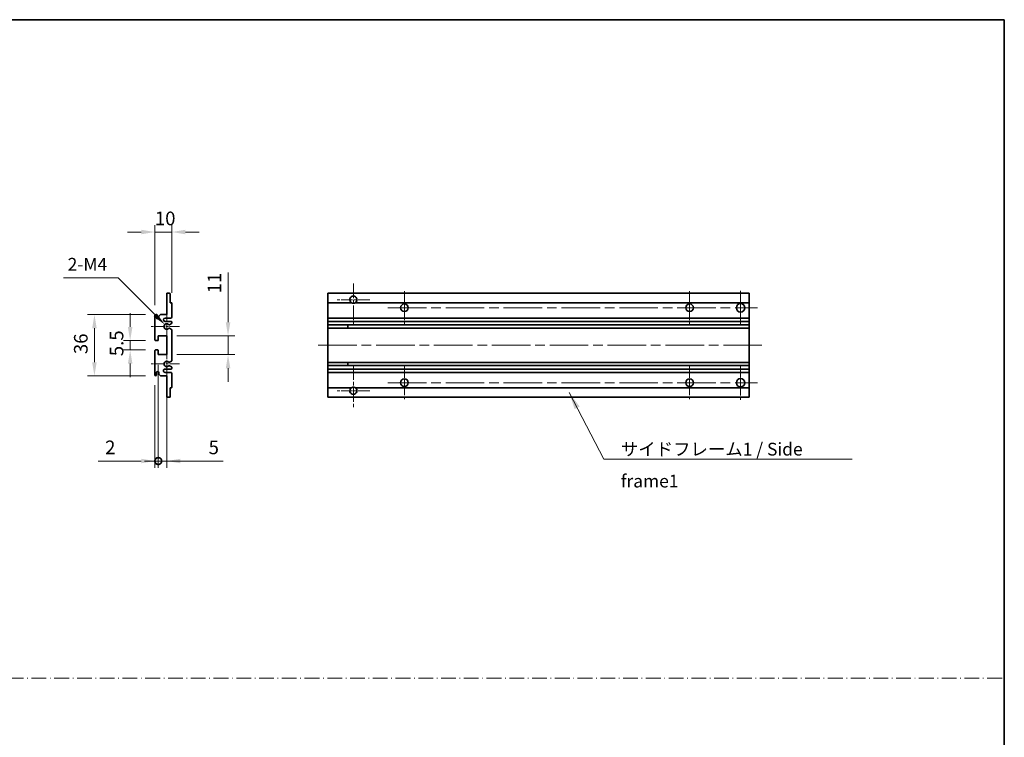
# Model space of a CAD drawing. Units: millimetres. Extents: x 58 to 11858, y 32 to 1578.
# Drawn here: x 5766 to 6344, y 454 to 875 of the extents above; entities that cross this region are included whole.
import ezdxf

# ---------------------------------------------------------------- set-up
doc = ezdxf.new("R2010")
doc.units = ezdxf.units.MM
doc.header["$LTSCALE"] = 4
doc.linetypes.add('CHAIN', pattern=[0.35429999999999995, 0.2362, -0.0295, 0.0591, -0.0295])
doc.linetypes.add('DASH_DOT', pattern=[0.37, 0.24, -0.06, 0.01, -0.06])
doc.layers.get('Defpoints').update_dxf_attribs({"lineweight": 25})
for name, color, linetype, lineweight in [('Border (ISO)', 7, 'Continuous', 35), ('Center Mark (ISO)', 131, 'Continuous', 18), ('Centerline (ISO)', 131, 'Continuous', 18), ('Dimension (ISO)', 7, 'Continuous', 18), ('Dimension (ISO) @ 1', 7, 'Continuous', 18), ('Sketch Geometry (ISO)', 7, 'Continuous', 18), ('Symbol (ISO)', 7, 'Continuous', 18), ('Visible (ISO)', 7, 'Continuous', 35)]:
    doc.layers.add(name, color=color, linetype=linetype, lineweight=lineweight)
doc.styles.add('Note Text (TK)', font='txt')
doc.dimstyles.new('Default - Method 1b (TK)', dxfattribs={"dimscale": 4, "dimtxt": 2.5, "dimasz": 2.5, "dimexe": 1, "dimexo": 1.499999999999999, "dimgap": 1, "dimtad": 1, "dimtoh": 1, "dimrnd": 1e-08, "dimdsep": 46, "dimtxsty": 'Note Text (TK)', "dimcen": 0.09, "dimdle": 5, "dimclrd": 100, "dimclre": 100, "dimclrt": 7, "dimadec": 1, "dimazin": 1, "dimtfac": 1, "dimtmove": 0, "dimatfit": 3, "dimfxl": 1, "dimtolj": 1, "dimlwd": -1, "dimlwe": -1, "dimarcsym": 0})
doc.dimstyles.new('Default - Method 1b (TK)$7', dxfattribs={"dimscale": 4, "dimtxt": 2.5, "dimasz": 2.5, "dimexe": 1, "dimexo": 1.499999999999999, "dimgap": 1, "dimtad": 1, "dimtoh": 1, "dimrnd": 1e-08, "dimdsep": 46, "dimtxsty": 'Note Text (TK)', "dimcen": 0.09, "dimdle": 5, "dimclrd": 100, "dimclre": 100, "dimclrt": 7, "dimadec": 1, "dimazin": 1, "dimtfac": 1, "dimtmove": 0, "dimatfit": 3, "dimfxl": 1, "dimtolj": 1, "dimlwd": -1, "dimlwe": -1, "dimarcsym": 0})

# ---------------------------------------------------------------- blocks, each defined once
blk = doc.blocks.new('図面枠 tk図枠')
at = {"layer": 'Border (ISO)'}
for p, q in [((14.49999999999999, 289), (405.4999999999999, 289)), ((405.4999999999999, 289), (405.4999999999999, 8.000000000000007))]:
    blk.add_line(p, q, dxfattribs=at)
blk = doc.blocks.new('*D257')
at = {"layer": 'Defpoints', "color": 0}
for p in [(5844.973919645443, 750.2787651317158), (5854.973919646607, 708.4787650818514), (5844.973919645443, 701.2787650580423)]:
    blk.add_point(p, dxfattribs=at)
at = {"layer": 'Dimension (ISO)', "color": 100}
for p, q in [((5844.973919645443, 707.2787650580424), (5844.973919645443, 754.2787651317159)), ((5854.973919646607, 714.4787650818514), (5854.973919646607, 754.2787651317159)), ((5836.973919645444, 750.2787651317158), (5828.973919645444, 750.2787651317158)), ((5854.973919646607, 750.2787651317158), (5844.973919645443, 750.2787651317158)), ((5862.973919646606, 750.2787651317158), (5870.973919646606, 750.2787651317158))]:
    blk.add_line(p, q, dxfattribs=at)
for points in [[(5836.973919645444, 751.6120984650491), (5836.973919645444, 748.9454317983825), (5844.973919645443, 750.2787651317158)], [(5862.973919646606, 751.6120984650491), (5862.973919646606, 748.9454317983825), (5854.973919646607, 750.2787651317158)]]:
    blk.add_solid(points, dxfattribs=at)
at = {"layer": 'Dimension (ISO)', "color": 7, "insert": (5844.973919646025, 758.2787651317159), "char_height": 8, "attachment_point": 4, "style": 'Note Text (TK)'}
blk.add_mtext('\\A1;10', dxfattribs=at)
blk = doc.blocks.new('*D256')
at = {"layer": 'Defpoints', "color": 0}
for p in [(5850.827699571836, 695.9249851703084), (5851.97391966414, 694.7787650780059)]:
    blk.add_point(p, dxfattribs=at)
at = {"layer": 'Dimension (ISO)', "color": 100}
for p, q in [((5791.308923092397, 723.3358071042298), (5823.416877637883, 723.3358071042293)), ((5823.416877637883, 723.3358071042293), (5845.17084532234, 701.5818394197976))]:
    blk.add_line(p, q, dxfattribs=at)
blk.add_solid([(5846.113654363922, 702.5246484613803), (5844.228036280759, 700.6390303782154), (5850.827699571836, 695.9249851703084)], dxfattribs=at)
at = {"layer": 'Dimension (ISO)', "color": 7, "insert": (5791.308923092397, 731.3358071042302), "char_height": 8, "attachment_point": 4, "style": 'Note Text (TK)'}
blk.add_mtext('\\A1; \\fＭＳ Ｐゴシック|b0|i0;\\H7.5000;2-M4', dxfattribs=at)
blk = doc.blocks.new('*D255')
at = {"layer": 'Defpoints', "color": 0}
for p in [(5845.473919691722, 686.5287650596123), (5830.473919715966, 681.0287650802466), (5845.473919717713, 681.0287650802466)]:
    blk.add_point(p, dxfattribs=at)
at = {"layer": 'Dimension (ISO)', "color": 100}
for p, q in [((5830.473919715966, 694.5287650596123), (5830.473919715966, 702.5287650596123)), ((5839.473919691723, 686.5287650596123), (5826.473919715966, 686.5287650596123)), ((5830.473919715966, 686.5287650596123), (5830.473919715966, 681.0287650802466)), ((5839.473919717713, 681.0287650802466), (5826.473919715966, 681.0287650802466)), ((5830.473919715966, 673.0287650802466), (5830.473919715966, 665.0287650802466))]:
    blk.add_line(p, q, dxfattribs=at)
for points in [[(5829.140586382633, 694.5287650596123), (5831.807253049299, 694.5287650596123), (5830.473919715966, 686.5287650596123)], [(5829.140586382633, 673.0287650802466), (5831.807253049299, 673.0287650802466), (5830.473919715966, 681.0287650802466)]]:
    blk.add_solid(points, dxfattribs=at)
at = {"layer": 'Dimension (ISO)', "color": 7, "insert": (5822.473919715966, 677.3696741608395), "char_height": 8, "attachment_point": 4, "rotation": 90, "style": 'Note Text (TK)'}
blk.add_mtext('\\A1;5.5', dxfattribs=at)
blk = doc.blocks.new('*D254')
at = {"layer": 'Defpoints', "color": 0}
for p in [(5845.473919643882, 701.7787650596038), (5809.473919717152, 665.7787650802453), (5845.473919717154, 665.7787650802453)]:
    blk.add_point(p, dxfattribs=at)
at = {"layer": 'Dimension (ISO)', "color": 100}
for p, q in [((5839.473919643882, 701.7787650596038), (5805.473919717153, 701.7787650596038)), ((5809.473919717152, 693.7787650596038), (5809.473919717152, 673.7787650802452)), ((5839.473919717153, 665.7787650802453), (5805.473919717153, 665.7787650802453))]:
    blk.add_line(p, q, dxfattribs=at)
for points in [[(5808.14058638382, 693.7787650596038), (5810.807253050486, 693.7787650596038), (5809.473919717152, 701.7787650596038)], [(5808.14058638382, 673.7787650802452), (5810.807253050486, 673.7787650802452), (5809.473919717152, 665.7787650802453)]]:
    blk.add_solid(points, dxfattribs=at)
at = {"layer": 'Dimension (ISO)', "color": 7, "insert": (5801.473919717153, 678.574219615379), "char_height": 8, "attachment_point": 4, "rotation": 90, "style": 'Note Text (TK)'}
blk.add_mtext('\\A1;36', dxfattribs=at)
blk = doc.blocks.new('*D253')
at = {"layer": 'Defpoints', "color": 0}
for p in [(5851.973919683096, 689.2787650800104), (5887.973919717611, 689.2787650800104), (5851.973919717611, 678.2787650800046)]:
    blk.add_point(p, dxfattribs=at)
at = {"layer": 'Dimension (ISO)', "color": 100}
for p, q in [((5887.973919717611, 697.2787650800104), (5887.973919717611, 726.5344468981923)), ((5857.973919683097, 689.2787650800104), (5891.973919717611, 689.2787650800102)), ((5887.973919717611, 678.2787650800046), (5887.973919717611, 689.2787650800104)), ((5857.973919717611, 678.2787650800046), (5891.973919717611, 678.2787650800045)), ((5887.973919717611, 670.2787650800046), (5887.973919717611, 662.2787650800046))]:
    blk.add_line(p, q, dxfattribs=at)
for points in [[(5886.640586384278, 697.2787650800104), (5889.307253050944, 697.2787650800102), (5887.973919717611, 689.2787650800104)], [(5886.640586384278, 670.2787650800046), (5889.307253050944, 670.2787650800045), (5887.973919717611, 678.2787650800046)]]:
    blk.add_solid(points, dxfattribs=at)
at = {"layer": 'Dimension (ISO)', "color": 7, "insert": (5879.973919717611, 714.3071741709205), "char_height": 8, "attachment_point": 4, "rotation": 90, "style": 'Note Text (TK)'}
blk.add_mtext('\\A1;11', dxfattribs=at)
blk = doc.blocks.new('_DotSmall')
at = {"color": 0, "linetype": 'ByBlock', "const_width": 0.5}
blk.add_lwpolyline([(-0.0625, 0, 1), (0.0625, 0, 1)], format="xyb", close=True, dxfattribs=at)
blk = doc.blocks.new('*D252')
at = {"layer": 'Defpoints', "color": 0}
for p in [(5846.973919717612, 678.2787650801911), (5851.973919717611, 678.2787650800046), (5851.973919717611, 615.7787651061373)]:
    blk.add_point(p, dxfattribs=at)
at = {"layer": 'Dimension (ISO)', "color": 100}
for p, q in [((5846.973919717612, 672.2787650801912), (5846.973919717612, 611.7787651061373)), ((5851.973919717611, 672.2787650800046), (5851.973919717611, 611.7787651061373)), ((5846.973919717612, 615.7787651061373), (5838.973919717611, 615.7787651061373)), ((5846.973919717612, 615.7787651061373), (5851.973919717611, 615.7787651061373)), ((5859.973919717611, 615.7787651061373), (5885.189828808521, 615.7787651061373))]:
    blk.add_line(p, q, dxfattribs=at)
blk.add_solid([(5859.973919717611, 617.1120984394707), (5859.973919717611, 614.4454317728039), (5851.973919717611, 615.7787651061373)], dxfattribs=at)
at = {"layer": 'Dimension (ISO)', "color": 100, "xscale": 8, "yscale": 8, "zscale": 8}
blk.add_blockref('_DotSmall', (5846.973919717612, 615.7787651061373), dxfattribs=at)
at = {"layer": 'Dimension (ISO)', "color": 7, "insert": (5876.553465172158, 623.7787651061373), "char_height": 8, "attachment_point": 4, "style": 'Note Text (TK)'}
blk.add_mtext('\\A1;5', dxfattribs=at)
blk = doc.blocks.new('*D251')
at = {"layer": 'Defpoints', "color": 0}
for p in [(5846.973919717612, 678.2787650801911), (5844.97391971717, 666.2787650802634), (5846.973919717612, 615.7787651061373)]:
    blk.add_point(p, dxfattribs=at)
at = {"layer": 'Dimension (ISO)', "color": 100}
for p, q in [((5846.973919717612, 672.2787650801912), (5846.973919717612, 611.7787651061373)), ((5844.97391971717, 660.2787650802635), (5844.97391971717, 611.7787651061373)), ((5836.97391971717, 615.7787651061373), (5811.758010626261, 615.7787651061373)), ((5846.973919717612, 615.7787651061373), (5844.97391971717, 615.7787651061373)), ((5846.973919717612, 615.7787651061373), (5862.973919717611, 615.7787651061373))]:
    blk.add_line(p, q, dxfattribs=at)
blk.add_solid([(5836.97391971717, 617.1120984394707), (5836.97391971717, 614.4454317728039), (5844.97391971717, 615.7787651061373)], dxfattribs=at)
at = {"layer": 'Dimension (ISO)', "color": 100, "xscale": 8, "yscale": 8, "zscale": 8, "rotation": 180}
blk.add_blockref('_DotSmall', (5846.973919717612, 615.7787651061373), dxfattribs=at)
at = {"layer": 'Dimension (ISO)', "color": 7, "insert": (5815.758010626261, 623.7787651061373), "char_height": 8, "attachment_point": 4, "style": 'Note Text (TK)'}
blk.add_mtext('\\A1;2', dxfattribs=at)

msp = doc.modelspace()

# ---------------------------------------------------------------- linework, layer by layer
at = {"layer": 'Center Mark (ISO)', "linetype": 'CHAIN', "ltscale": 9.111801147460938}
for p, q in [((5961.604868231477, 720.1287650854537), (5961.604868231477, 695.5287650854536)), ((5961.604868231477, 672.0287650801059), (5961.604868231477, 647.4287650801059))]:
    msp.add_line(p, q, dxfattribs=at)
at = {"layer": 'Center Mark (ISO)', "linetype": 'CHAIN', "ltscale": 7.222748279571533}
for p, q in [((5991.604868231478, 715.5287650854538), (5991.604868231478, 696.0287650854538)), ((6159.104868231477, 715.5287650854538), (6159.104868231477, 696.0287650854538)), ((5991.604868231478, 671.5287650801058), (5991.604868231478, 652.0287650801058)), ((6159.104868231477, 671.5287650801058), (6159.104868231477, 652.0287650801058))]:
    msp.add_line(p, q, dxfattribs=at)
at = {"layer": 'Center Mark (ISO)', "linetype": 'CHAIN', "ltscale": 7.407949447631835}
for p, q in [((6189.104868231478, 715.7787650854538), (6189.104868231478, 695.7787650854538)), ((6189.104868231478, 671.7787650801057), (6189.104868231478, 651.7787650801059))]:
    msp.add_line(p, q, dxfattribs=at)
at = {"layer": 'Center Mark (ISO)', "linetype": 'CHAIN', "ltscale": 7.111627578735351}
for p, q in [((5971.204868231478, 710.5287650854536), (5952.004868231477, 710.5287650854536)), ((5971.204868231478, 657.0287650801059), (5952.004868231477, 657.0287650801059))]:
    msp.add_line(p, q, dxfattribs=at)
at = {"layer": 'Center Mark (ISO)', "linetype": 'CHAIN', "ltscale": 6.756782054901123}
for p, q in [((5851.97391966414, 703.8997650780065), (5851.97391966414, 685.6577650780065)), ((5851.973919691879, 681.8997650779946), (5851.973919691879, 663.6577650779947))]:
    msp.add_line(p, q, dxfattribs=at)
at = {"layer": 'Center Mark (ISO)', "linetype": 'CHAIN', "ltscale": 6.156359672546386}
for p, q in [((5859.47391966414, 694.7787650780066), (5842.85291966414, 694.7787650780066)), ((5859.473919691878, 672.7787650779946), (5842.852919691878, 672.7787650779946))]:
    msp.add_line(p, q, dxfattribs=at)
at = {"layer": 'Centerline (ISO)', "linetype": 'CHAIN', "ltscale": 23.99096870422363}
for p, q in [((5981.854868231478, 705.7787650854538), (6199.104868231477, 705.7787650854538)), ((6201.604868231477, 683.7787650817774), (5939.104868231478, 683.7787650817774)), ((5981.854868231478, 661.7787650801058), (6199.104868231477, 661.7787650801058))]:
    msp.add_line(p, q, dxfattribs=at)
at = {"layer": 'Sketch Geometry (ISO)', "color": 4, "linetype": 'DASH_DOT', "lineweight": 18, "ltscale": 9.032109260559082}
msp.add_line((5171.000103751836, 488.1572302333364), (6344.000083294728, 488.1572302333364), dxfattribs=at)
at = {"layer": 'Visible (ISO)'}
for p, q in [((5851.973919717611, 714.2787650801195), (5853.67391971702, 714.2787650854536)), ((5851.973919717786, 713.9787650801381), (5851.973919717611, 714.2787650801195)), ((5851.973919717786, 701.7787650799991), (5851.973919717786, 713.9787650801381)), ((5853.973919717962, 713.978765086395), (5853.973919734277, 708.7787650805725)), ((5946.604868231478, 713.978765086395), (5946.604868231477, 714.2787650854536)), ((6194.104868231477, 714.2787650854536), (5946.604868231477, 714.2787650854536)), ((5946.604868231477, 713.978765086395), (5946.604868231477, 708.7787650805725)), ((6194.104868231477, 714.2787650854536), (6194.104868231478, 713.978765086395)), ((6194.104868231478, 708.7787650805725), (6194.104868231478, 713.978765086395)), ((5853.973919734277, 708.7787650805725), (5854.673919646221, 708.7787650814678)), ((5854.973919646607, 708.4787650818514), (5854.973919657105, 700.2787650818361)), ((5946.604868231478, 708.4787650818514), (5946.604868231478, 708.7787650814678)), ((5960.444049560862, 708.7787650814678), (5946.604868231478, 708.7787650814678)), ((5946.604868231478, 708.4787650818514), (5946.604868231478, 700.2787650818361)), ((6194.104868231478, 708.7787650814678), (5962.765686902093, 708.7787650814678)), ((6194.104868231478, 708.7787650814678), (6194.104868231478, 708.4787650818514)), ((6194.104868231478, 700.2787650818361), (6194.104868231478, 708.4787650818514)), ((5844.973919690153, 687.0287650580404), (5844.973919645443, 701.2787650580423)), ((5845.973919645444, 701.27876506118), (5845.973919649837, 699.8787650611857)), ((5847.323919647013, 700.778765065423), (5848.323919643875, 701.7787650685462)), ((5847.323919649837, 699.8787650654215), (5847.323919647013, 700.778765065423)), ((5848.323919643875, 701.7787650685462), (5851.973919717786, 701.7787650799991)), ((5946.604868231478, 699.7787650811968), (5946.604868231478, 700.2787650818361)), ((6194.104868231478, 700.2787650818361), (6194.104868231478, 699.7787650811968)), ((5854.473919657742, 699.7787650811968), (5850.973919657742, 699.7787650767272)), ((5850.973919660301, 697.7787650767273), (5854.4739196603, 697.7787650812037)), ((5854.823919661806, 696.5087839131731), (5853.550686897136, 695.7736826315642)), ((5854.97391966094, 697.2787650818505), (5854.973919661592, 696.7685915344596)), ((5946.604868231474, 699.7787650767272), (5946.604868231474, 697.7787650767273)), ((6194.104868231478, 699.7787650811968), (5946.604868231478, 699.7787650811968)), ((5946.604868231478, 697.2787650818505), (5946.604868231478, 697.7787650812037)), ((6194.104868231478, 697.7787650812037), (5946.604868231478, 697.7787650812037)), ((5946.604868231478, 697.2787650818505), (5946.604868231478, 696.7685915344596)), ((5946.604868231478, 696.5087839131733), (5946.604868231478, 696.7685915344596)), ((5946.604868231478, 696.5087839131731), (5946.604868231477, 695.7736826315642)), ((5946.604868231477, 695.7334902525438), (5946.604868231477, 695.7736826315642)), ((6194.104868231477, 695.7334902525438), (5946.604868231477, 695.7334902525438)), ((5946.604868231474, 693.8239300627645), (5946.604868231474, 695.7334902525438)), ((5958.404868231475, 695.7334902525438), (5958.404868231475, 693.8239300627645)), ((5958.417486304474, 695.7334902525438), (5958.417486304474, 693.8239300627645)), ((6194.104868231475, 697.7787650767273), (6194.104868231475, 699.7787650767272)), ((6194.104868231478, 697.7787650812037), (6194.104868231478, 697.2787650818505)), ((6194.104868231478, 696.7685915344596), (6194.104868231478, 697.2787650818505)), ((6194.104868231478, 696.7685915344596), (6194.104868231478, 696.5087839131733)), ((6194.104868231477, 695.7736826315642), (6194.104868231478, 696.5087839131731)), ((6194.104868231477, 695.7736826315642), (6194.104868231477, 695.7334902525438)), ((6194.104868231475, 693.8239300627645), (6194.104868231475, 695.7334902525438)), ((5846.973919683096, 689.2787650643222), (5846.97391969078, 686.8287650643186)), ((5851.973919683096, 689.2787650800104), (5846.973919683096, 689.2787650643222)), ((5851.973919717611, 678.2787650800046), (5851.973919683096, 689.2787650800104)), ((5853.547471350569, 693.7855136154936), (5854.82080072378, 693.0705299613785)), ((5854.973919666331, 692.8089464090276), (5854.973919689431, 674.7485837545267)), ((5946.604868231477, 693.7855136154936), (5946.604868231477, 693.8239300627647)), ((6194.104868231477, 693.8239300627647), (5946.604868231477, 693.8239300627647)), ((5946.604868231477, 693.7855136154936), (5946.604868231478, 693.0705299613785)), ((5946.604868231478, 692.8089464090275), (5946.604868231478, 693.0705299613785)), ((5946.604868231478, 692.8089464090276), (5946.604868231478, 674.7485837545267)), ((6194.104868231477, 693.8239300627647), (6194.104868231477, 693.7855136154936)), ((6194.104868231478, 693.0705299613785), (6194.104868231477, 693.7855136154936)), ((6194.104868231478, 693.0705299613785), (6194.104868231478, 692.8089464090276)), ((6194.104868231478, 674.7485837545267), (6194.104868231478, 692.8089464090276)), ((5846.673919691721, 686.5287650633773), (5845.473919691722, 686.5287650596122)), ((5844.97391971717, 666.2787650802633), (5844.973919717694, 680.5287650802629)), ((5845.473919717713, 681.0287650802464), (5846.673919717713, 681.0287650802011)), ((5846.973919717704, 680.72876508019), (5846.973919717612, 678.278765080191)), ((5846.973919717612, 678.278765080191), (5851.973919717611, 678.2787650800046)), ((5854.820800747204, 674.4870002017929), (5853.547471375796, 673.7720165444654)), ((5853.55068692738, 671.7838475284094), (5854.823919693909, 671.0487462500225)), ((5946.604868231478, 674.4870002017929), (5946.604868231478, 674.7485837545267)), ((5946.604868231478, 674.4870002017929), (5946.604868231477, 673.7720165444654)), ((5946.604868231477, 673.7336000968296), (5946.604868231477, 673.7720165444654)), ((5946.604868231474, 671.8240399070514), (5946.604868231474, 673.7336000968297)), ((6194.104868231477, 673.7336000968297), (5946.604868231477, 673.7336000968297)), ((5946.604868231477, 671.7838475284094), (5946.604868231477, 671.8240399070514)), ((6194.104868231477, 671.8240399070514), (5946.604868231477, 671.8240399070514)), ((5946.604868231477, 671.7838475284094), (5946.604868231478, 671.0487462500225)), ((5946.604868231478, 670.7889386290998), (5946.604868231478, 671.0487462500225)), ((5958.404868231475, 673.7336000968297), (5958.404868231475, 671.8240399070514)), ((5958.417486304474, 673.7336000968297), (5958.417486304474, 671.8240399070514)), ((6194.104868231478, 674.7485837545267), (6194.104868231478, 674.4870002017929)), ((6194.104868231477, 673.7720165444654), (6194.104868231478, 674.4870002017929)), ((6194.104868231477, 673.7720165444654), (6194.104868231477, 673.7336000968296)), ((6194.104868231475, 671.8240399070514), (6194.104868231475, 673.7336000968297)), ((6194.104868231477, 671.8240399070514), (6194.104868231477, 671.7838475284094)), ((6194.104868231478, 671.0487462500225), (6194.104868231477, 671.7838475284094)), ((6194.104868231478, 671.0487462500226), (6194.104868231478, 670.7889386290998)), ((5845.973919717224, 667.678765080228), (5845.97391971717, 666.278765080227)), ((5847.323919717189, 666.7787650801765), (5847.323919717222, 667.6787650801779)), ((5848.323919717151, 665.778765080141), (5847.323919717189, 666.7787650801765)), ((5851.973919717122, 665.7787650800068), (5848.323919717151, 665.778765080141)), ((5854.473919696123, 669.7787650810997), (5850.973919696123, 669.7787650767517)), ((5850.973919698606, 667.7787650767527), (5854.473919698605, 667.7787650810996)), ((5851.97391971667, 653.5787650801426), (5851.973919717122, 665.7787650800068)), ((5854.973919694867, 670.7889386290998), (5854.973919695502, 670.2787650817202)), ((5854.973919699358, 667.2787650817208), (5854.973919709544, 659.0787650817202)), ((5946.604868231478, 670.7889386290998), (5946.604868231478, 670.2787650817202)), ((5946.604868231478, 669.7787650810997), (5946.604868231478, 670.2787650817202)), ((5946.604868231474, 669.7787650767526), (5946.604868231474, 667.7787650767527)), ((6194.104868231478, 669.7787650810997), (5946.604868231478, 669.7787650810997)), ((5946.604868231478, 667.2787650817208), (5946.604868231478, 667.7787650810996)), ((6194.104868231478, 667.7787650810996), (5946.604868231478, 667.7787650810996)), ((5946.604868231478, 667.2787650817208), (5946.604868231478, 659.0787650817202)), ((6194.104868231478, 670.2787650817202), (6194.104868231478, 670.7889386290998)), ((6194.104868231478, 670.2787650817202), (6194.104868231478, 669.7787650810997)), ((6194.104868231475, 667.7787650767527), (6194.104868231475, 669.7787650767526)), ((6194.104868231478, 667.7787650810996), (6194.104868231478, 667.2787650817208)), ((6194.104868231478, 659.0787650817202), (6194.104868231478, 667.2787650817208)), ((5853.973919709011, 658.7787650804788), (5853.973919715725, 653.5787650805653)), ((5854.673919709916, 658.778765081348), (5853.973919709011, 658.7787650804788)), ((5946.604868231478, 658.778765081348), (5946.604868231478, 659.0787650817202)), ((5946.604868231477, 658.7787650804788), (5946.604868231477, 653.5787650805653)), ((5960.444049556726, 658.778765081348), (5946.604868231478, 658.778765081348)), ((6194.104868231478, 658.778765081348), (5962.765686906229, 658.778765081348)), ((6194.104868231478, 659.0787650817202), (6194.104868231478, 658.778765081348)), ((6194.104868231478, 653.5787650805653), (6194.104868231478, 658.7787650804788)), ((5851.973919717612, 653.2787650747716), (5851.97391971667, 653.5787650801426)), ((5853.673919716666, 653.2787650801058), (5851.973919717612, 653.2787650747716)), ((5946.604868231477, 653.2787650801058), (5946.604868231478, 653.5787650805653)), ((6194.104868231477, 653.2787650801058), (5946.604868231477, 653.2787650801058)), ((6194.104868231478, 653.5787650805653), (6194.104868231477, 653.2787650801058))]:
    msp.add_line(p, q, dxfattribs=at)
for centre, radius in [((5991.604868231478, 705.7787650854538), 2.25), ((6159.104868231477, 705.7787650854538), 2.25), ((6189.104868231478, 705.7787650854538), 2.5), ((5991.604868231478, 661.7787650801058), 2.25), ((6159.104868231477, 661.7787650801058), 2.25), ((6189.104868231478, 661.7787650801058), 2.5)]:
    msp.add_circle(centre, radius, dxfattribs=at)
for centre, radius, start, end in [((5853.673919717961, 713.9787650854536), 0.3000000000000114, 0, 90.0000001797802), ((5961.604868231477, 710.5287650854536), 2.099999999999996, 303.5573095210005, 236.4426904789983), ((5854.673919646606, 708.4787650814677), 0.3000000000000114, 0, 90.00000007352752), ((5961.604868231478, 710.5287650854536), 2.100000000000004, 257.4720950132404, 282.5279049867597), ((5845.473919645445, 701.2787650596038), 0.4999999999999727, 0, 180), ((5854.473919657106, 700.2787650811966), 0.4999999999999722, 270.0000000730064, 0), ((5846.648919649588, 699.9584525633046), 0.6796875000000561, 186.7329215067067, 353.2670788528463), ((5850.973919659022, 698.7787650767272), 0.999999999999943, 90.00000007337117, 270.0000000733711), ((5851.97391966414, 694.7787650780064), 1.620999999999999, 37.72838899020405, 322.2671999035583), ((5851.973919664136, 694.7787650780064), 1.599999999999965, 41.32898767154491, 318.6666012195071), ((5853.400686896867, 696.0334902525439), 0.3000000000000122, 241.1653183580552, 300.0000000593959), ((5854.473919660939, 697.2787650812037), 0.4999999999999716, 0, 90.00000007326695), ((5854.673919661593, 696.7685915341851), 0.3000000000000119, 300.0000000472292, 0), ((5853.400590293446, 693.5239300627646), 0.3000000000000108, 60.68547432648262, 118.8302705356678), ((5854.673919666331, 692.808946408832), 0.3000000000000127, 0, 60.68547425524797), ((5845.473919690153, 687.0287650596122), 0.4999999999999716, 180, 270.0000001798844), ((5846.67391969078, 686.8287650633774), 0.3000000000000114, 270.0000001797802, 0), ((5845.473919717694, 680.5287650802467), 0.4999999999999727, 89.99999999781136, 180), ((5846.673919717702, 680.728765080199), 0.3000000000000091, 0, 89.99999999781136), ((5851.973919691879, 672.7787650779946), 1.620999999999999, 37.73280024075634, 322.2716111541336), ((5851.973919691875, 672.7787650779946), 1.599999999999965, 41.33339892486639, 318.6710124725593), ((5853.400590318022, 674.0336000968298), 0.3000000000000318, 241.1697296086384, 299.314525815867), ((5853.400686927765, 671.5240399070514), 0.2999999999999934, 60.00000008507901, 118.8346817862603), ((5854.673919689431, 674.7485837541567), 0.3000000000000041, 299.314525815993, 0), ((5854.673919694866, 670.7889386283337), 0.3000000000000006, 0, 60.00000021143979), ((5845.473919717171, 666.2787650802451), 0.4999999999999716, 180, 0), ((5846.648919717219, 667.5990775802021), 0.679687500000056, 6.732921324810418, 173.2670786709403), ((5850.973919697364, 668.7787650767526), 0.999999999999943, 90.00000007118254, 270.0000000711826), ((5854.473919695501, 670.2787650810996), 0.499999999999971, 270.0000000711826, 0), ((5854.473919699358, 667.2787650810996), 0.4999999999999716, 0, 90.00000008629452), ((5854.673919709544, 659.078765081348), 0.3000000000000141, 270.0000000710783, 0), ((5961.604868231477, 657.0287650801057), 2.099999999999996, 123.5573097435006, 56.44269025650053), ((5961.604868231478, 657.0287650801057), 2.099999999999959, 77.47209476320324, 102.5279052367967), ((5853.673919716671, 653.5787650801059), 0.3000000000000005, 269.9999999989057, 0)]:
    msp.add_arc(centre, radius, start, end, dxfattribs=at)
for points, knots in [([(5961.149346568731, 708.4787650818514), (5961.040373208987, 708.5029795823092), (5960.934816100178, 708.5359130578861), (5960.762125295046, 708.6034791875563), (5960.67282610461, 708.6453624306123), (5960.574755185324, 708.6984460274996), (5960.540624693385, 708.7181761347936), (5960.496034642355, 708.7452237780636), (5960.477263207118, 708.7571140875549), (5960.45123031394, 708.77395459341), (5960.444049560862, 708.7787650814678), (5960.444049560862, 708.7787650814678)], [-0.0853709186761008, -0.0853709186761008, -0.0853709186761008, -0.0853709186761008, -0.0545116259858713, -0.0545116259858713, -0.0293355352933504, -0.0293355352933504, -0.0179856968462069, -0.0179856968462069, -0.0089928484231034, -0.0089928484231034, 0, 0, 0, 0]), ([(5962.765686902093, 708.7787650814678), (5962.765686902093, 708.7787650814678), (5962.758506149015, 708.77395459341), (5962.732473255837, 708.7571140875549), (5962.7137018206, 708.7452237780636), (5962.66911176957, 708.7181761347936), (5962.634981277632, 708.6984460274996), (5962.536910358345, 708.6453624306123), (5962.44761116791, 708.6034791875563), (5962.274920362777, 708.5359130578861), (5962.169363253968, 708.5029795823092), (5962.060389894223, 708.4787650818514)], [-0.2570614372807465, -0.2570614372807465, -0.2570614372807465, -0.2570614372807465, -0.248068588857643, -0.248068588857643, -0.2390757404345396, -0.2390757404345396, -0.2277259019873961, -0.2277259019873961, -0.2025498112948751, -0.2025498112948751, -0.1716905186046457, -0.1716905186046457, -0.1716905186046457, -0.1716905186046457]), ([(5853.175407860117, 695.8353757513012), (5853.197448625957, 695.810312858548), (5853.225249311202, 695.7876987990808), (5853.255638269206, 695.7708861043008), (5853.255819938962, 695.7707858415527), (5853.256001690265, 695.7706857796146)], [0.1522671184606205, 0.1522671184606205, 0.1522671184606205, 0.1522671184606205, 0.1622798581294231, 0.1622798581294231, 0.1623400482954537, 0.1623400482954537, 0.1623400482954537, 0.1623400482954537]), ([(5853.25592532015, 693.7867456739872), (5853.255743561144, 693.7866456260421), (5853.255561883668, 693.7865453772807), (5853.225171631374, 693.7697350221456), (5853.197369205193, 693.7471231030736), (5853.175326509868, 693.7220619072765)], [0.1421941886257877, 0.1421941886257877, 0.1421941886257877, 0.1421941886257877, 0.1422543787918179, 0.1422543787918179, 0.1522671184606205, 0.1522671184606205, 0.1522671184606205, 0.1522671184606205]), ([(5853.175326534944, 673.8354682517504), (5853.197369230331, 673.8104070560089), (5853.225171656569, 673.787795137007), (5853.255561908906, 673.7709847819484), (5853.255743586382, 673.7708845331874), (5853.255925345389, 673.7707844852426)], [0.1522671184606214, 0.1522671184606214, 0.1522671184606214, 0.1522671184606214, 0.1622798581294239, 0.1622798581294239, 0.1623400482954546, 0.1623400482954546, 0.1623400482954546, 0.1623400482954546]), ([(5853.256001720501, 671.7868443796164), (5853.255819969199, 671.7867443176777), (5853.255638299441, 671.7866440549291), (5853.22524934148, 671.7698313600725), (5853.197448656292, 671.7472173005352), (5853.175407890516, 671.7221544077266)], [0.1421941886257881, 0.1421941886257881, 0.1421941886257881, 0.1421941886257881, 0.1422543787918187, 0.1422543787918187, 0.1522671184606213, 0.1522671184606213, 0.1522671184606213, 0.1522671184606213]), ([(5960.444049556726, 658.778765081348), (5960.444049556726, 658.778765081348), (5960.451230309818, 658.7835755694404), (5960.477263203058, 658.8004160754213), (5960.496034638343, 658.8123063850028), (5960.540624689484, 658.8393540284741), (5960.574755181499, 658.85908413591), (5960.672826101005, 658.912167733173), (5960.76212529164, 658.9540509765231), (5960.934816095305, 659.0216171059475), (5961.040373202059, 659.0545505812116), (5961.149346559786, 659.0787650817202)], [-0.2570614382826102, -0.2570614382826102, -0.2570614382826102, -0.2570614382826102, -0.2480685898266731, -0.2480685898266731, -0.2390757413707361, -0.2390757413707361, -0.227725902888887, -0.227725902888887, -0.2025498121255945, -0.2025498121255945, -0.1716905199565882, -0.1716905199565882, -0.1716905199565882, -0.1716905199565882]), ([(5962.060389903169, 659.0787650817202), (5962.169363260897, 659.0545505812116), (5962.274920367651, 659.0216171059475), (5962.447611171316, 658.9540509765231), (5962.536910361951, 658.912167733173), (5962.634981281456, 658.85908413591), (5962.669111773472, 658.8393540284741), (5962.713701824612, 658.8123063850028), (5962.732473259897, 658.8004160754213), (5962.758506153136, 658.7835755694404), (5962.765686906229, 658.778765081348), (5962.765686906229, 658.778765081348)], [-0.085370918326022, -0.085370918326022, -0.085370918326022, -0.085370918326022, -0.0545116261570157, -0.0545116261570157, -0.0293355353937232, -0.0293355353937232, -0.0179856969118741, -0.0179856969118741, -0.0089928484559371, -0.0089928484559371, 0, 0, 0, 0])]:
    msp.add_open_spline(points, degree=3, knots=knots, dxfattribs=at)

# ---------------------------------------------------------------- block references
at = {"xscale": 3, "yscale": 3, "zscale": 3}
msp.add_blockref('図面枠 tk図枠', (5127.500028482546, 8.000003042637246), dxfattribs=at)

# ---------------------------------------------------------------- texts
at = {"layer": 'Symbol (ISO)', "color": 7, "insert": (6118.704769299505, 626.5079667382969), "char_height": 7.5, "width": 142.7192974090576, "attachment_point": 1, "line_spacing_factor": 1.5, "style": 'Note Text (TK)'}
msp.add_mtext('{\\fＭＳ Ｐゴシック|b0|i0;サイドフレーム1 / Side frame1}', dxfattribs=at)

# ---------------------------------------------------------------- dimensions: what is measured, and where the dimension line sits
at = {"layer": 'Dimension (ISO) @ 1', "color": 100}
dim = msp.add_linear_dim(base=(5844.973919645443, 750.2787651317158), p1=(5854.973919646607, 708.4787650818514), p2=(5844.973919645443, 701.2787650580423), dimstyle='Default - Method 1b (TK)', override={"dimscale": 1, "dimtxt": 8, "dimasz": 8, "dimexe": 4, "dimexo": 5.999999999999999, "dimgap": 4, "dimtoh": 0, "dimdec": 2, "dimcen": 0.36, "dimtol": 0, "dimlim": 0, "dimtp": 0, "dimtm": 0, "dimtdec": 2, "dimtix": 0, "dimtofl": 1, "dimtmove": 0, "dimatfit": 1}, dxfattribs=at)
dim.commit()
dim.dimension.update_dxf_attribs({"geometry": '*D257', "text_midpoint": (5849.973919646025, 750.2787651317158), "dimtype": 128})
dim = msp.add_radius_dim(center=(5851.97391966414, 694.7787650780059), mpoint=(5850.827699571836, 695.9249851703084), text=' \\fＭＳ Ｐゴシック|b0|i0;\\H7.5000;2-M4', dimstyle='Default - Method 1b (TK)', override={"dimscale": 1, "dimtxt": 8, "dimasz": 8, "dimexe": 4, "dimexo": 5.999999999999999, "dimgap": 4, "dimtih": 1, "dimdec": 2, "dimlfac": 1.000000000000047, "dimcen": 0, "dimtol": 0, "dimlim": 0, "dimtp": 0, "dimtm": 0, "dimtdec": 2, "dimtix": 0, "dimtofl": 0, "dimtmove": 0, "dimatfit": 3}, dxfattribs=at)
dim.commit()
dim.dimension.update_dxf_attribs({"geometry": '*D256', "text_midpoint": (5805.141309456034, 723.3358071042303), "dimtype": 132})
for base, p1, p2, angle, override, picture, middle in [((5887.973919717611, 689.2787650800104), (5851.973919717611, 678.2787650800046), (5851.973919683096, 689.2787650800104), 90, {"dimscale": 1, "dimtxt": 8, "dimasz": 8, "dimexe": 4, "dimexo": 5.999999999999999, "dimgap": 4, "dimtoh": 0, "dimdec": 2, "dimcen": 0.36, "dimtol": 0, "dimlim": 0, "dimtp": 0, "dimtm": 0, "dimtdec": 2, "dimtix": 0, "dimtofl": 1, "dimtmove": 0, "dimatfit": 1}, '*D253', (5887.973919717611, 718.4208105345568)), ((5809.473919717152, 665.7787650802453), (5845.473919643882, 701.7787650596038), (5845.473919717154, 665.7787650802453), 90, {"dimscale": 1, "dimtxt": 8, "dimasz": 8, "dimexe": 4, "dimexo": 5.999999999999999, "dimgap": 4, "dimtoh": 0, "dimdec": 2, "dimcen": 0.36, "dimtol": 0, "dimlim": 0, "dimtp": 0, "dimtm": 0, "dimtdec": 2, "dimtix": 0, "dimtofl": 0, "dimtmove": 0, "dimatfit": 1}, '*D254', (5809.473919717152, 683.7787650699245)), ((5830.473919715966, 681.0287650802466), (5845.473919691722, 686.5287650596123), (5845.473919717713, 681.0287650802466), 270, {"dimscale": 1, "dimtxt": 8, "dimasz": 8, "dimexe": 4, "dimexo": 5.999999999999999, "dimgap": 4, "dimtoh": 0, "dimdec": 2, "dimcen": 0.36, "dimtol": 0, "dimlim": 0, "dimtp": 0, "dimtm": 0, "dimtdec": 2, "dimtix": 0, "dimtofl": 1, "dimtmove": 0, "dimatfit": 1}, '*D255', (5830.473919715966, 683.7787650699303)), ((5846.973919717612, 615.7787651061373), (5844.97391971717, 666.2787650802634), (5846.973919717612, 678.2787650801911), 180, {"dimscale": 1, "dimtxt": 8, "dimasz": 8, "dimexe": 4, "dimexo": 5.999999999999999, "dimgap": 4, "dimtoh": 0, "dimdec": 2, "dimblk2": 'DotSmall', "dimsah": 1, "dimcen": 0.36, "dimdle": 0, "dimtol": 0, "dimlim": 0, "dimtp": 0, "dimtm": 0, "dimtdec": 2, "dimtix": 0, "dimtofl": 1, "dimtmove": 0, "dimatfit": 1}, '*D251', (5818.076192444443, 615.7787651061373)), ((5851.973919717611, 615.7787651061373), (5846.973919717612, 678.2787650801911), (5851.973919717611, 678.2787650800046), 180, {"dimscale": 1, "dimtxt": 8, "dimasz": 8, "dimexe": 4, "dimexo": 5.999999999999999, "dimgap": 4, "dimtoh": 0, "dimdec": 2, "dimblk1": 'DotSmall', "dimsah": 1, "dimcen": 0.36, "dimdle": 0, "dimtol": 0, "dimlim": 0, "dimtp": 0, "dimtm": 0, "dimtdec": 2, "dimtix": 0, "dimtofl": 1, "dimtmove": 0, "dimatfit": 1}, '*D252', (5878.871646990339, 615.7787651061373))]:
    dim = msp.add_linear_dim(base=base, p1=p1, p2=p2, angle=angle, dimstyle='Default - Method 1b (TK)', override=override, dxfattribs=at)
    dim.commit()
    dim.dimension.update_dxf_attribs({"geometry": picture, "text_midpoint": middle, "dimtype": 128})

# ---------------------------------------------------------------- leaders
at = {"layer": 'Symbol (ISO)', "color": 100, "annotation_type": 0, "has_hookline": 1, "hookline_direction": 0, "text_width": 135.9801136363636}
msp.add_leader([(6088.435630503835, 655.9452719769657), (6108.704769299505, 616.7870735019118), (6118.704769299505, 616.7870735019118)], dimstyle='Default - Method 1b (TK)$7', override={"dimgap": 0, "dimtad": 1}, dxfattribs=at)

doc.saveas('drawing.dxf')
